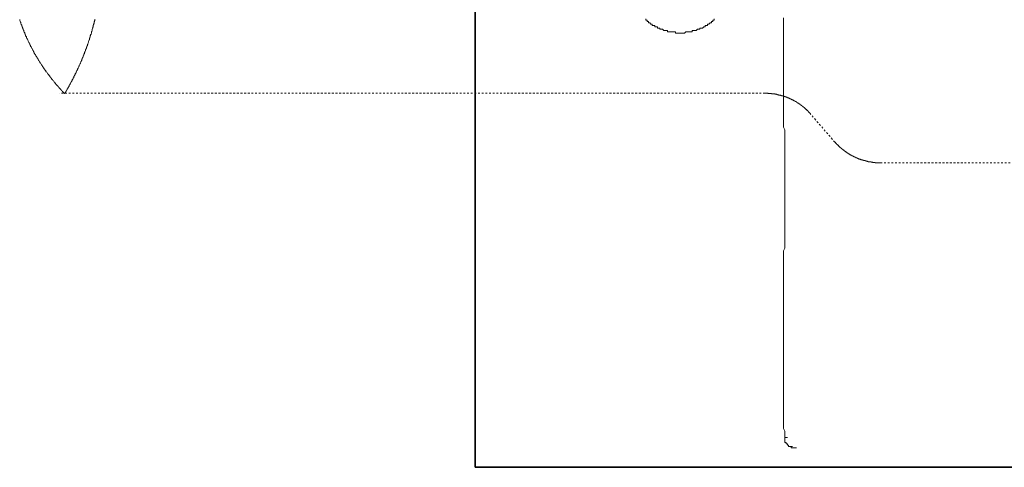
# Model space of a CAD drawing. Units: inches. Extents: x -1738 to 1647, y -2491 to -81.
# Drawn here: x -516 to -326, y -1813 to -1727 of the extents above; entities that cross this region are included whole.
import ezdxf

# ---------------------------------------------------------------- set-up
doc = ezdxf.new("R2010")
doc.units = ezdxf.units.IN
doc.header["$MEASUREMENT"] = 0
for name, pattern in [('AI-Linetype-10', [0.705556, 0.352778, -0.352778]), ('AI-Linetype-11', [0.705556, 0.352778, -0.352778]), ('AI-Linetype-14', [0.705556, 0.352778, -0.352778]), ('AI-Linetype-16', [0.705556, 0.352778, -0.352778]), ('AI-Linetype-3', [0.705556, 0.352778, -0.352778]), ('AI-Linetype-5', [0.705556, 0.352778, -0.352778]), ('AI-Linetype-8', [0.705556, 0.352778, -0.352778])]:
    doc.linetypes.add(name, pattern=pattern)
doc.layers.add('图层 1', color=7, linetype='Continuous')

msp = doc.modelspace()

# ---------------------------------------------------------------- linework, layer by layer
at = {"layer": '图层 1', "color": 7, "lineweight": 35}
for points in [[(-428.15, -1812.89), (-428.15, -528.59)], [(462.6, -1812.89), (-428.15, -1812.89)]]:
    msp.add_lwpolyline(points, dxfattribs=at)
at = {"layer": '图层 1', "color": 7, "linetype": 'AI-Linetype-11', "lineweight": 9}
msp.add_lwpolyline([(-516.1, -1726.55), (-516.1, -1726.64), (-516.05, -1726.74), (-516, -1726.84), (-516, -1726.93), (-515.96, -1727.03), (-515.9, -1727.12), (-515.9, -1727.22), (-515.86, -1727.32), (-515.81, -1727.4), (-515.81, -1727.5), (-515.76, -1727.54), (-515.71, -1727.64), (-515.71, -1727.74), (-515.67, -1727.83), (-515.62, -1727.93), (-515.57, -1728.03), (-515.57, -1728.12), (-515.52, -1728.22), (-515.47, -1728.32), (-515.43, -1728.37), (-515.43, -1728.46), (-515.38, -1728.55), (-515.33, -1728.65), (-515.28, -1728.75), (-515.28, -1728.84), (-515.24, -1728.94), (-515.19, -1729.04), (-515.14, -1729.08), (-515.14, -1729.18), (-515.09, -1729.28), (-515.04, -1729.37), (-515, -1729.47), (-514.95, -1729.56), (-514.95, -1729.66), (-514.91, -1729.74), (-514.85, -1729.8), (-514.81, -1729.89), (-514.76, -1729.99), (-514.76, -1730.09), (-514.71, -1730.17), (-514.66, -1730.28), (-514.61, -1730.33), (-514.56, -1730.42), (-514.52, -1730.51), (-514.47, -1730.61), (-514.47, -1730.71), (-514.42, -1730.8), (-514.37, -1730.86), (-514.33, -1730.95), (-514.28, -1731.04), (-514.22, -1731.14), (-514.18, -1731.23), (-514.14, -1731.28), (-514.14, -1731.37), (-514.09, -1731.47), (-514.04, -1731.56), (-513.99, -1731.66), (-513.95, -1731.76), (-513.9, -1731.81), (-513.85, -1731.9), (-513.8, -1732), (-513.75, -1732.09), (-513.71, -1732.14), (-513.66, -1732.24), (-513.61, -1732.33), (-513.56, -1732.43), (-513.51, -1732.53), (-513.47, -1732.57), (-513.42, -1732.67), (-513.36, -1732.77), (-513.36, -1732.86), (-513.32, -1732.91), (-513.28, -1733), (-513.23, -1733.1), (-513.17, -1733.19), (-513.13, -1733.29), (-513.08, -1733.34), (-513.03, -1733.43), (-512.99, -1733.53), (-512.89, -1733.61), (-512.85, -1733.67), (-512.8, -1733.77), (-512.75, -1733.86), (-512.7, -1733.96), (-512.66, -1734.01), (-512.6, -1734.1), (-512.56, -1734.2), (-512.51, -1734.25), (-512.46, -1734.34), (-512.41, -1734.44), (-512.37, -1734.54), (-512.32, -1734.59), (-512.27, -1734.68), (-512.22, -1734.77), (-512.17, -1734.82), (-512.13, -1734.92), (-512.02, -1735.01), (-511.98, -1735.11), (-511.94, -1735.16), (-511.88, -1735.25), (-511.84, -1735.35), (-511.79, -1735.39), (-511.74, -1735.49), (-511.7, -1735.58), (-511.64, -1735.63), (-511.55, -1735.73), (-511.51, -1735.82), (-511.45, -1735.88), (-511.41, -1735.97), (-511.36, -1736.06), (-511.31, -1736.11), (-511.27, -1736.21), (-511.17, -1736.3), (-511.12, -1736.35), (-511.08, -1736.44), (-511.03, -1736.54), (-510.97, -1736.6), (-510.88, -1736.68), (-510.83, -1736.78), (-510.79, -1736.83), (-510.74, -1736.93), (-510.69, -1736.97), (-510.65, -1737.07), (-510.55, -1737.16), (-510.5, -1737.21), (-510.45, -1737.3), (-510.4, -1737.35), (-510.31, -1737.45), (-510.26, -1737.54), (-510.22, -1737.59), (-510.17, -1737.69), (-510.06, -1737.74), (-510.02, -1737.83), (-509.98, -1737.93), (-509.93, -1737.98), (-509.83, -1738.07), (-509.78, -1738.12), (-509.73, -1738.21), (-509.68, -1738.31), (-509.59, -1738.36), (-509.54, -1738.45), (-509.49, -1738.5), (-509.44, -1738.6), (-509.35, -1738.64), (-509.3, -1738.75), (-509.26, -1738.79), (-509.16, -1738.88), (-509.12, -1738.98), (-509.07, -1739.04), (-508.97, -1739.12), (-508.92, -1739.18), (-508.87, -1739.27), (-508.77, -1739.31), (-508.73, -1739.41), (-508.68, -1739.46), (-508.58, -1739.55), (-508.54, -1739.6), (-508.49, -1739.7), (-508.4, -1739.74), (-508.34, -1739.84), (-508.29, -1739.9), (-508.21, -1739.98), (-508.15, -1740.03), (-508.11, -1740.13), (-508.01, -1740.17), (-507.97, -1740.27), (-507.87, -1740.32), (-507.83, -1740.41), (-507.78, -1740.46), (-507.68, -1740.56), (-507.63, -1740.61), (-507.53, -1740.7), (-507.49, -1740.76), (-507.43, -1740.8)], dxfattribs=at)
at = {"layer": '图层 1', "color": 7, "linetype": 'AI-Linetype-10', "lineweight": 9}
msp.add_lwpolyline([(-507.43, -1740.8), (-507.39, -1740.76), (-507.35, -1740.66), (-507.29, -1740.61), (-507.24, -1740.52), (-507.19, -1740.41), (-507.15, -1740.37), (-507.1, -1740.27), (-507.06, -1740.17), (-507.01, -1740.13), (-506.96, -1740.03), (-506.92, -1739.94), (-506.87, -1739.9), (-506.82, -1739.79), (-506.77, -1739.7), (-506.73, -1739.65), (-506.67, -1739.55), (-506.63, -1739.46), (-506.57, -1739.41), (-506.53, -1739.31), (-506.53, -1739.22), (-506.48, -1739.18), (-506.43, -1739.08), (-506.38, -1738.98), (-506.33, -1738.88), (-506.29, -1738.84), (-506.24, -1738.75), (-506.2, -1738.64), (-506.14, -1738.6), (-506.1, -1738.5), (-506.05, -1738.41), (-506.05, -1738.36), (-506, -1738.26), (-505.95, -1738.17), (-505.9, -1738.07), (-505.86, -1738.02), (-505.81, -1737.93), (-505.77, -1737.83), (-505.72, -1737.79), (-505.67, -1737.69), (-505.67, -1737.59), (-505.62, -1737.54), (-505.57, -1737.45), (-505.52, -1737.35), (-505.47, -1737.26), (-505.43, -1737.21), (-505.38, -1737.12), (-505.38, -1737.02), (-505.33, -1736.93), (-505.28, -1736.88), (-505.24, -1736.78), (-505.19, -1736.68), (-505.14, -1736.64), (-505.14, -1736.54), (-505.1, -1736.44), (-505.04, -1736.35), (-505, -1736.3), (-504.95, -1736.21), (-504.95, -1736.11), (-504.9, -1736.02), (-504.85, -1735.97), (-504.81, -1735.88), (-504.76, -1735.78), (-504.71, -1735.68), (-504.71, -1735.63), (-504.67, -1735.54), (-504.61, -1735.45), (-504.57, -1735.35), (-504.57, -1735.3), (-504.52, -1735.2), (-504.47, -1735.11), (-504.42, -1735.01), (-504.38, -1734.96), (-504.38, -1734.87), (-504.33, -1734.77), (-504.28, -1734.68), (-504.23, -1734.63), (-504.23, -1734.54), (-504.19, -1734.44), (-504.13, -1734.34), (-504.09, -1734.29), (-504.09, -1734.2), (-504.05, -1734.1), (-503.99, -1734.01), (-503.99, -1733.91), (-503.94, -1733.86), (-503.89, -1733.77), (-503.85, -1733.67), (-503.85, -1733.57), (-503.8, -1733.53), (-503.75, -1733.43), (-503.71, -1733.34), (-503.71, -1733.24), (-503.66, -1733.15), (-503.61, -1733.1), (-503.61, -1733), (-503.56, -1732.91), (-503.51, -1732.81), (-503.51, -1732.71), (-503.47, -1732.67), (-503.42, -1732.57), (-503.42, -1732.48), (-503.37, -1732.38), (-503.33, -1732.28), (-503.33, -1732.24), (-503.27, -1732.14), (-503.23, -1732.05), (-503.23, -1731.95), (-503.19, -1731.86), (-503.13, -1731.81), (-503.13, -1731.72), (-503.08, -1731.62), (-503.04, -1731.52), (-503.04, -1731.42), (-502.99, -1731.37), (-502.94, -1731.28), (-502.94, -1731.19), (-502.9, -1731.09), (-502.9, -1731), (-502.84, -1730.9), (-502.8, -1730.86), (-502.8, -1730.76), (-502.75, -1730.66), (-502.75, -1730.57), (-502.7, -1730.47), (-502.65, -1730.42), (-502.65, -1730.33), (-502.61, -1730.23), (-502.61, -1730.13), (-502.56, -1730.04), (-502.51, -1729.94), (-502.51, -1729.89), (-502.47, -1729.8), (-502.47, -1729.7), (-502.41, -1729.61), (-502.41, -1729.51), (-502.37, -1729.41), (-502.32, -1729.37), (-502.32, -1729.28), (-502.27, -1729.18), (-502.27, -1729.08), (-502.22, -1728.98), (-502.22, -1728.89), (-502.17, -1728.84), (-502.17, -1728.75), (-502.13, -1728.65), (-502.13, -1728.55), (-502.08, -1728.46), (-502.08, -1728.37), (-502.04, -1728.26), (-502.04, -1728.22), (-501.98, -1728.12), (-501.98, -1728.03), (-501.94, -1727.93), (-501.94, -1727.83), (-501.89, -1727.74), (-501.89, -1727.64), (-501.84, -1727.6), (-501.84, -1727.5), (-501.79, -1727.4), (-501.79, -1727.32), (-501.74, -1727.22), (-501.74, -1727.12), (-501.71, -1727.03), (-501.71, -1726.98), (-501.65, -1726.88), (-501.65, -1726.78), (-501.6, -1726.69), (-501.6, -1726.6), (-501.55, -1726.5)], dxfattribs=at)
at = {"layer": '图层 1', "color": 7, "lineweight": 9}
for points in [[(-395.23, -1726.42), (-395.23, -1726.68), (-394.99, -1726.68), (-394.99, -1726.91), (-394.72, -1726.91), (-394.72, -1727.16), (-394.48, -1727.16), (-394.23, -1727.41), (-393.98, -1727.41), (-393.98, -1727.67), (-393.73, -1727.67), (-393.49, -1727.67), (-393.49, -1727.91), (-393.23, -1727.91), (-393, -1727.91), (-393, -1728.18), (-392.74, -1728.18), (-392.49, -1728.18), (-392.49, -1728.4), (-392.25, -1728.4), (-392, -1728.4), (-391.75, -1728.65), (-391.51, -1728.65), (-391.24, -1728.65), (-391.01, -1728.65), (-391.01, -1728.9), (-390.76, -1728.9), (-390.5, -1728.9), (-390.25, -1728.9), (-390.01, -1728.9), (-389.75, -1728.9), (-389.51, -1728.9), (-389.51, -1729.16), (-389.26, -1729.16), (-389.02, -1729.16), (-388.77, -1729.16), (-388.52, -1729.16), (-388.26, -1729.16), (-388.03, -1729.16), (-387.77, -1729.16), (-387.53, -1728.9), (-387.28, -1728.9), (-387.03, -1728.9), (-386.77, -1728.9), (-386.54, -1728.9), (-386.27, -1728.9), (-386.27, -1728.65), (-386.05, -1728.65), (-385.78, -1728.65), (-385.53, -1728.65), (-385.28, -1728.4), (-385.04, -1728.4), (-384.79, -1728.4), (-384.79, -1728.18), (-384.55, -1728.18), (-384.29, -1728.18), (-384.04, -1727.91), (-383.8, -1727.91), (-383.8, -1727.67), (-383.55, -1727.67), (-383.31, -1727.67), (-383.31, -1727.41), (-383.07, -1727.41), (-382.81, -1727.16), (-382.55, -1727.16), (-382.55, -1726.91), (-382.3, -1726.91), (-382.3, -1726.68), (-382.05, -1726.68), (-382.05, -1726.42)], [(-368.65, -1738.59), (-368.65, -1738.1), (-368.65, -1737.61), (-368.65, -1737.09), (-368.65, -1736.85), (-368.65, -1736.36), (-368.65, -1735.88), (-368.65, -1735.37), (-368.65, -1734.87), (-368.65, -1734.38), (-368.65, -1734.12), (-368.65, -1733.64), (-368.65, -1733.12), (-368.65, -1732.62), (-368.65, -1732.15), (-368.65, -1731.64), (-368.65, -1731.14), (-368.65, -1730.9), (-368.65, -1730.41), (-368.65, -1729.91), (-368.65, -1729.41), (-368.65, -1728.9), (-368.65, -1728.4), (-368.65, -1727.91), (-368.65, -1727.67), (-368.65, -1727.16), (-368.65, -1726.68), (-368.65, -1726.18)], [(-368.65, -1772.88), (-368.65, -1772.38), (-368.65, -1771.63), (-368.65, -1771.14), (-368.39, -1770.63), (-368.39, -1770.13), (-368.39, -1769.4), (-368.39, -1768.9), (-368.39, -1768.4), (-368.39, -1767.66), (-368.39, -1767.16), (-368.39, -1766.67), (-368.39, -1765.93), (-368.39, -1765.42), (-368.39, -1764.93), (-368.39, -1764.43), (-368.39, -1763.68), (-368.39, -1763.19), (-368.39, -1762.69), (-368.39, -1761.94), (-368.39, -1761.44), (-368.39, -1760.95), (-368.39, -1760.2), (-368.39, -1759.71), (-368.39, -1759.21), (-368.39, -1758.7), (-368.39, -1757.95), (-368.39, -1757.46), (-368.39, -1756.97), (-368.39, -1756.22), (-368.39, -1755.74), (-368.39, -1755.24), (-368.39, -1754.47), (-368.39, -1753.98), (-368.39, -1753.49), (-368.39, -1752.99), (-368.39, -1752.25), (-368.39, -1751.76), (-368.39, -1751.27), (-368.39, -1750.5), (-368.39, -1750.01), (-368.39, -1749.51), (-368.39, -1748.77), (-368.39, -1748.28), (-368.39, -1747.78), (-368.65, -1747.29), (-368.65, -1746.54), (-368.65, -1746.05), (-368.65, -1745.54), (-368.65, -1744.8), (-368.65, -1744.31), (-368.65, -1743.81), (-368.65, -1743.06), (-368.65, -1742.55), (-368.65, -1742.07), (-368.65, -1741.58), (-368.65, -1740.82), (-368.65, -1740.33), (-368.65, -1739.84), (-368.65, -1739.09), (-368.65, -1738.59)], [(-368.65, -1772.88), (-368.65, -1773.39), (-368.65, -1774.11), (-368.65, -1774.62), (-368.65, -1775.36), (-368.65, -1775.86), (-368.65, -1776.6), (-368.65, -1777.09), (-368.65, -1777.59), (-368.65, -1778.35), (-368.65, -1778.85), (-368.65, -1779.58), (-368.65, -1780.06), (-368.65, -1780.82), (-368.65, -1781.32), (-368.65, -1781.82), (-368.65, -1782.55), (-368.65, -1783.05), (-368.65, -1783.79), (-368.65, -1784.3), (-368.65, -1784.8), (-368.65, -1785.53), (-368.65, -1786.03), (-368.65, -1786.78), (-368.65, -1787.29), (-368.65, -1788.01), (-368.65, -1788.52), (-368.65, -1789.01), (-368.65, -1789.76), (-368.65, -1790.26), (-368.65, -1791), (-368.65, -1791.49), (-368.65, -1792.25), (-368.65, -1792.75), (-368.65, -1793.23), (-368.65, -1793.98), (-368.65, -1794.49), (-368.65, -1795.22), (-368.65, -1795.72), (-368.65, -1796.21), (-368.65, -1796.97), (-368.65, -1797.46), (-368.65, -1798.21), (-368.65, -1798.7), (-368.65, -1799.45), (-368.65, -1799.94), (-368.65, -1800.45), (-368.65, -1801.19), (-368.65, -1801.66), (-368.65, -1802.43), (-368.65, -1802.92), (-368.65, -1803.66), (-368.65, -1804.16), (-368.65, -1804.65), (-368.65, -1805.41), (-368.39, -1805.91), (-368.39, -1806.65), (-368.39, -1807.14)], [(-368.39, -1807.14), (-367.9, -1807.14)], [(-368.39, -1807.14), (-368.39, -1807.39), (-368.39, -1807.63), (-368.39, -1807.89), (-368.39, -1808.14)], [(-368.39, -1808.14), (-368.15, -1808.14), (-368.15, -1808.38), (-367.9, -1808.38), (-367.9, -1808.62), (-367.65, -1808.62)], [(-367.65, -1808.62), (-367.65, -1808.89)], [(-367.65, -1808.89), (-367.4, -1808.89)], [(-367.4, -1808.89), (-367.15, -1808.89)], [(-367.4, -1808.89), (-366.91, -1808.89)], [(-367.15, -1808.89), (-367.15, -1809.12)], [(-367.15, -1809.12), (-366.91, -1809.12)], [(-366.91, -1809.12), (-366.66, -1809.12)], [(-366.91, -1809.12), (-366.41, -1809.12)], [(-366.66, -1809.12), (-366.15, -1809.12)], [(-366.66, -1809.12), (-366.41, -1809.12)]]:
    msp.add_lwpolyline(points, dxfattribs=at)
at = {"layer": '图层 1', "color": 7, "linetype": 'AI-Linetype-3', "lineweight": 9}
msp.add_lwpolyline([(-372.22, -1740.76), (-508.4, -1740.76)], dxfattribs=at)
at = {"layer": '图层 1', "color": 7, "linetype": 'AI-Linetype-14', "lineweight": 9}
msp.add_lwpolyline([(-363.42, -1744.77), (-363.42, -1744.71), (-363.46, -1744.67), (-363.52, -1744.67), (-363.52, -1744.62), (-363.55, -1744.62), (-363.55, -1744.57), (-363.6, -1744.57), (-363.6, -1744.53), (-363.65, -1744.49), (-363.7, -1744.43), (-363.75, -1744.39), (-363.8, -1744.34), (-363.85, -1744.29), (-363.85, -1744.24), (-363.89, -1744.24), (-363.89, -1744.19), (-363.95, -1744.19), (-363.95, -1744.14), (-363.98, -1744.14), (-363.98, -1744.1), (-364.03, -1744.1), (-364.08, -1744.06), (-364.13, -1744), (-364.17, -1743.95), (-364.22, -1743.9), (-364.28, -1743.86), (-364.32, -1743.81), (-364.37, -1743.81), (-364.37, -1743.76), (-364.41, -1743.76), (-364.41, -1743.72), (-364.46, -1743.72), (-364.46, -1743.67), (-364.52, -1743.63), (-364.57, -1743.63), (-364.57, -1743.58), (-364.61, -1743.58), (-364.66, -1743.52), (-364.71, -1743.47), (-364.75, -1743.47), (-364.75, -1743.43), (-364.81, -1743.43), (-364.81, -1743.38), (-364.85, -1743.38), (-364.9, -1743.33), (-364.95, -1743.28), (-365, -1743.24), (-365.04, -1743.24), (-365.04, -1743.19), (-365.09, -1743.19), (-365.09, -1743.14), (-365.14, -1743.14), (-365.18, -1743.09), (-365.23, -1743.04), (-365.27, -1743.04), (-365.32, -1743), (-365.37, -1742.95), (-365.43, -1742.95), (-365.43, -1742.91), (-365.47, -1742.91), (-365.51, -1742.86), (-365.57, -1742.81), (-365.62, -1742.81), (-365.66, -1742.77), (-365.71, -1742.72), (-365.76, -1742.72), (-365.76, -1742.67), (-365.8, -1742.67), (-365.86, -1742.61), (-365.9, -1742.61), (-365.95, -1742.57), (-366, -1742.57), (-366, -1742.53), (-366.05, -1742.53), (-366.09, -1742.48), (-366.14, -1742.48), (-366.14, -1742.42), (-366.19, -1742.42), (-366.23, -1742.37), (-366.29, -1742.37), (-366.33, -1742.33), (-366.37, -1742.33), (-366.37, -1742.28), (-366.43, -1742.28), (-366.48, -1742.28), (-366.48, -1742.23), (-366.52, -1742.23), (-366.56, -1742.18), (-366.62, -1742.18), (-366.67, -1742.14), (-366.71, -1742.14), (-366.76, -1742.09), (-366.81, -1742.09), (-366.85, -1742.04), (-366.91, -1742.04), (-366.91, -1741.99), (-366.95, -1741.99), (-367, -1741.99), (-367.05, -1741.95), (-367.09, -1741.95), (-367.15, -1741.89), (-367.2, -1741.89), (-367.2, -1741.85), (-367.24, -1741.85), (-367.28, -1741.85), (-367.34, -1741.8), (-367.38, -1741.8), (-367.43, -1741.8), (-367.43, -1741.75), (-367.48, -1741.75), (-367.52, -1741.7), (-367.58, -1741.7), (-367.63, -1741.7), (-367.67, -1741.66), (-367.71, -1741.66), (-367.77, -1741.61), (-367.81, -1741.61), (-367.86, -1741.61), (-367.86, -1741.56), (-367.91, -1741.56), (-367.96, -1741.56), (-368.01, -1741.52), (-368.06, -1741.52), (-368.1, -1741.52), (-368.14, -1741.47), (-368.2, -1741.47), (-368.25, -1741.47), (-368.3, -1741.42), (-368.34, -1741.42), (-368.39, -1741.38), (-368.44, -1741.38), (-368.48, -1741.38), (-368.53, -1741.38), (-368.53, -1741.32), (-368.58, -1741.32), (-368.63, -1741.32), (-368.68, -1741.32), (-368.68, -1741.27), (-368.73, -1741.27), (-368.77, -1741.27), (-368.82, -1741.27), (-368.82, -1741.23), (-368.87, -1741.23), (-368.91, -1741.23), (-368.97, -1741.23), (-369.01, -1741.23), (-369.01, -1741.18), (-369.06, -1741.18), (-369.11, -1741.18), (-369.16, -1741.18), (-369.2, -1741.13), (-369.25, -1741.13), (-369.3, -1741.13), (-369.35, -1741.13), (-369.35, -1741.09), (-369.39, -1741.09), (-369.44, -1741.09), (-369.49, -1741.09), (-369.53, -1741.09), (-369.59, -1741.03), (-369.63, -1741.03), (-369.67, -1741.03), (-369.73, -1741.03), (-369.78, -1741.03), (-369.78, -1740.99), (-369.82, -1740.99), (-369.87, -1740.99), (-369.92, -1740.99), (-369.96, -1740.99), (-370.02, -1740.94), (-370.06, -1740.94), (-370.11, -1740.94), (-370.16, -1740.94), (-370.21, -1740.94), (-370.25, -1740.94), (-370.3, -1740.89), (-370.35, -1740.89), (-370.4, -1740.89), (-370.45, -1740.89), (-370.49, -1740.89), (-370.54, -1740.89), (-370.59, -1740.89), (-370.59, -1740.84), (-370.64, -1740.84), (-370.69, -1740.84), (-370.74, -1740.84), (-370.78, -1740.84), (-370.83, -1740.84), (-370.88, -1740.84), (-370.93, -1740.84), (-370.97, -1740.84), (-370.97, -1740.8), (-371.02, -1740.8), (-371.07, -1740.8), (-371.11, -1740.8), (-371.16, -1740.8), (-371.21, -1740.8), (-371.26, -1740.8), (-371.31, -1740.8), (-371.35, -1740.8), (-371.4, -1740.8), (-371.44, -1740.8), (-371.5, -1740.8), (-371.55, -1740.8), (-371.59, -1740.8), (-371.64, -1740.76), (-371.69, -1740.76), (-371.74, -1740.76), (-371.79, -1740.76), (-371.83, -1740.76), (-371.88, -1740.76), (-371.93, -1740.76), (-371.98, -1740.76), (-372.02, -1740.76), (-372.07, -1740.76), (-372.12, -1740.76), (-372.17, -1740.76), (-372.22, -1740.76)], dxfattribs=at)
at = {"layer": '图层 1', "color": 7, "linetype": 'AI-Linetype-5', "lineweight": 9}
msp.add_lwpolyline([(-358.73, -1750.17), (-363.42, -1744.77)], dxfattribs=at)
at = {"layer": '图层 1', "color": 7, "linetype": 'AI-Linetype-16', "lineweight": 9}
msp.add_lwpolyline([(-358.73, -1750.17), (-358.68, -1750.17), (-358.68, -1750.21), (-358.63, -1750.21), (-358.63, -1750.27), (-358.58, -1750.27), (-358.58, -1750.32), (-358.53, -1750.36), (-358.49, -1750.41), (-358.44, -1750.46), (-358.39, -1750.5), (-358.39, -1750.56), (-358.34, -1750.56), (-358.34, -1750.61), (-358.3, -1750.61), (-358.24, -1750.65), (-358.2, -1750.7), (-358.15, -1750.75), (-358.1, -1750.79), (-358.06, -1750.84), (-358.06, -1750.89), (-358.01, -1750.89), (-358.01, -1750.94), (-357.96, -1750.94), (-357.91, -1750.99), (-357.87, -1751.03), (-357.82, -1751.08), (-357.77, -1751.13), (-357.72, -1751.18), (-357.67, -1751.18), (-357.67, -1751.22), (-357.63, -1751.22), (-357.63, -1751.27), (-357.58, -1751.27), (-357.58, -1751.32), (-357.53, -1751.32), (-357.48, -1751.36), (-357.44, -1751.41), (-357.39, -1751.46), (-357.34, -1751.46), (-357.34, -1751.51), (-357.29, -1751.51), (-357.29, -1751.56), (-357.25, -1751.56), (-357.25, -1751.61), (-357.19, -1751.61), (-357.15, -1751.65), (-357.1, -1751.71), (-357.05, -1751.71), (-357, -1751.75), (-356.96, -1751.8), (-356.91, -1751.8), (-356.91, -1751.85), (-356.86, -1751.85), (-356.86, -1751.89), (-356.82, -1751.89), (-356.77, -1751.94), (-356.72, -1751.99), (-356.67, -1751.99), (-356.62, -1752.04), (-356.57, -1752.08), (-356.53, -1752.08), (-356.53, -1752.13), (-356.48, -1752.13), (-356.43, -1752.18), (-356.38, -1752.23), (-356.34, -1752.23), (-356.29, -1752.28), (-356.24, -1752.28), (-356.24, -1752.32), (-356.19, -1752.32), (-356.14, -1752.37), (-356.1, -1752.37), (-356.1, -1752.41), (-356.05, -1752.41), (-356, -1752.47), (-355.95, -1752.47), (-355.9, -1752.52), (-355.86, -1752.52), (-355.86, -1752.57), (-355.81, -1752.57), (-355.76, -1752.61), (-355.71, -1752.61), (-355.67, -1752.66), (-355.62, -1752.66), (-355.62, -1752.71), (-355.57, -1752.71), (-355.52, -1752.71), (-355.52, -1752.76), (-355.47, -1752.76), (-355.43, -1752.76), (-355.43, -1752.8), (-355.38, -1752.8), (-355.33, -1752.8), (-355.33, -1752.84), (-355.28, -1752.84), (-355.24, -1752.9), (-355.19, -1752.9), (-355.14, -1752.95), (-355.09, -1752.95), (-355.04, -1752.95), (-355.04, -1752.99), (-354.99, -1752.99), (-354.94, -1753.04), (-354.9, -1753.04), (-354.85, -1753.04), (-354.85, -1753.09), (-354.81, -1753.09), (-354.76, -1753.09), (-354.76, -1753.14), (-354.71, -1753.14), (-354.66, -1753.14), (-354.61, -1753.18), (-354.57, -1753.18), (-354.52, -1753.23), (-354.47, -1753.23), (-354.42, -1753.23), (-354.42, -1753.28), (-354.38, -1753.28), (-354.33, -1753.28), (-354.33, -1753.33), (-354.28, -1753.33), (-354.23, -1753.33), (-354.18, -1753.38), (-354.14, -1753.38), (-354.08, -1753.38), (-354.04, -1753.43), (-353.99, -1753.43), (-353.94, -1753.43), (-353.94, -1753.47), (-353.89, -1753.47), (-353.85, -1753.47), (-353.79, -1753.52), (-353.75, -1753.52), (-353.71, -1753.52), (-353.65, -1753.57), (-353.61, -1753.57), (-353.56, -1753.57), (-353.51, -1753.61), (-353.46, -1753.61), (-353.42, -1753.61), (-353.37, -1753.61), (-353.37, -1753.66), (-353.32, -1753.66), (-353.28, -1753.66), (-353.23, -1753.66), (-353.23, -1753.7), (-353.18, -1753.7), (-353.13, -1753.7), (-353.09, -1753.7), (-353.03, -1753.75), (-352.99, -1753.75), (-352.94, -1753.75), (-352.89, -1753.75), (-352.89, -1753.81), (-352.84, -1753.81), (-352.8, -1753.81), (-352.75, -1753.81), (-352.7, -1753.81), (-352.7, -1753.86), (-352.65, -1753.86), (-352.6, -1753.86), (-352.56, -1753.86), (-352.51, -1753.86), (-352.46, -1753.9), (-352.42, -1753.9), (-352.37, -1753.9), (-352.31, -1753.9), (-352.27, -1753.9), (-352.27, -1753.95), (-352.22, -1753.95), (-352.17, -1753.95), (-352.13, -1753.95), (-352.08, -1753.95), (-352.03, -1753.95), (-351.99, -1754), (-351.94, -1754), (-351.88, -1754), (-351.84, -1754), (-351.79, -1754), (-351.74, -1754), (-351.74, -1754.05), (-351.7, -1754.05), (-351.65, -1754.05), (-351.6, -1754.05), (-351.55, -1754.05), (-351.51, -1754.05), (-351.46, -1754.05), (-351.4, -1754.09), (-351.35, -1754.09), (-351.31, -1754.09), (-351.26, -1754.09), (-351.21, -1754.09), (-351.17, -1754.09), (-351.12, -1754.09), (-351.08, -1754.09), (-351.03, -1754.09), (-350.98, -1754.09), (-350.98, -1754.14), (-350.93, -1754.14), (-350.89, -1754.14), (-350.83, -1754.14), (-350.78, -1754.14), (-350.74, -1754.14), (-350.69, -1754.14), (-350.65, -1754.14), (-350.6, -1754.14), (-350.55, -1754.14), (-350.49, -1754.14), (-350.45, -1754.14), (-350.41, -1754.14), (-350.35, -1754.14), (-350.31, -1754.14), (-350.26, -1754.14), (-350.21, -1754.14), (-350.16, -1754.14), (-350.12, -1754.14), (-350.06, -1754.14), (-350.02, -1754.19), (-349.98, -1754.19), (-349.93, -1754.19)], dxfattribs=at)
at = {"layer": '图层 1', "color": 7, "linetype": 'AI-Linetype-8', "lineweight": 9}
msp.add_lwpolyline([(-349.93, -1754.19), (-314.43, -1754.19)], dxfattribs=at)

doc.saveas('drawing.dxf')
